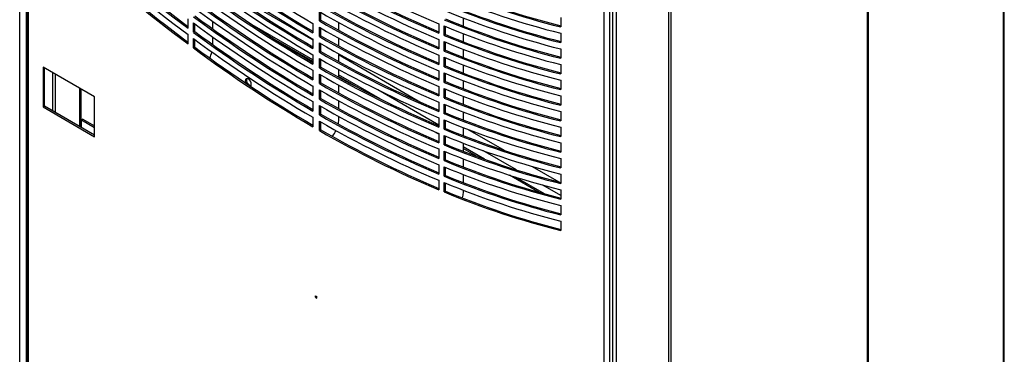
# Model space of a CAD drawing. Units: millimetres. Extents: x 15 to 415, y 5 to 292.
# Drawn here: x 190 to 224, y 57 to 69 of the extents above; entities that cross this region are included whole.
import ezdxf

# ---------------------------------------------------------------- set-up
doc = ezdxf.new("R2010")
doc.units = ezdxf.units.MM

msp = doc.modelspace()

# ---------------------------------------------------------------- linework, layer by layer
at = {"color": 7, "linetype": 'Continuous', "lineweight": 25}
for p, q in [((189.518, 19.689), (189.518, 101.406)), ((189.777, 100.88), (189.777, 21.065)), ((189.816, 100.801), (189.816, 21.035)), ((223.78, 15.359), (223.78, 97.34)), ((223.746, 97.293), (223.746, 15.312)), ((219.02, 11.672), (219.02, 94.401)), ((219.059, 11.727), (219.059, 94.424)), ((212.184, 7.726), (212.184, 90.455)), ((212.09, 90.432), (212.09, 7.704)), ((209.851, 9.469), (209.851, 89.236)), ((210.04, 89.285), (210.04, 9.42)), ((210.145, 89.4), (210.145, 7.781)), ((210.279, 89.421), (210.279, 7.704)), ((196.228, 70.161), (199.714, 68.148)), ((195.374, 68.87), (195.374, 68.544)), ((199.946, 68.8), (199.946, 69.126)), ((199.993, 68.827), (199.993, 69.099)), ((204.949, 68.906), (204.949, 68.625)), ((208.346, 68.916), (208.346, 68.59)), ((195.563, 68.404), (195.563, 68.731)), ((195.61, 68.431), (195.61, 68.696)), ((196.228, 68.793), (196.228, 68.527)), ((199.714, 67.444), (197.689, 68.613)), ((199.714, 68.716), (199.714, 68.389)), ((199.946, 68.8), (199.993, 68.827)), ((199.946, 68.255), (199.946, 68.582)), ((199.993, 68.283), (199.993, 68.555)), ((200.612, 68.753), (200.612, 68.48)), ((204.098, 68.703), (204.098, 68.376)), ((204.286, 68.298), (204.286, 68.625)), ((204.333, 68.325), (204.333, 68.605)), ((195.374, 68.326), (195.374, 67.999)), ((195.563, 68.404), (195.61, 68.431)), ((195.563, 67.86), (195.563, 68.186)), ((196.228, 68.249), (196.228, 67.983)), ((199.946, 68.255), (199.993, 68.283)), ((200.612, 68.209), (200.612, 67.935)), ((204.286, 68.298), (204.333, 68.325)), ((204.949, 68.362), (204.949, 68.08)), ((208.346, 68.372), (208.346, 68.045)), ((195.563, 67.86), (195.61, 67.887)), ((195.61, 67.887), (195.61, 68.152)), ((199.714, 67.39), (198.512, 68.084)), ((199.714, 68.172), (199.714, 67.845)), ((199.946, 67.711), (199.946, 68.038)), ((199.993, 67.738), (199.993, 68.011)), ((204.098, 68.158), (204.098, 67.832)), ((204.286, 67.754), (204.286, 68.08)), ((204.333, 67.781), (204.333, 68.061)), ((199.714, 67.627), (199.714, 67.301)), ((199.946, 67.711), (199.993, 67.738)), ((200.612, 67.665), (200.612, 67.391)), ((200.612, 67.63), (203.528, 65.946)), ((204.098, 67.614), (204.098, 67.287)), ((204.286, 67.754), (204.333, 67.781)), ((204.286, 67.209), (204.286, 67.536)), ((204.333, 67.237), (204.333, 67.517)), ((204.949, 67.817), (204.949, 67.536)), ((208.346, 67.827), (208.346, 67.501)), ((192.126, 66.157), (190.335, 67.191)), ((190.335, 67.191), (190.335, 65.808)), ((190.382, 65.836), (190.382, 67.164)), ((199.946, 67.167), (199.946, 67.493)), ((199.946, 67.167), (199.993, 67.194)), ((199.993, 67.194), (199.993, 67.466)), ((204.286, 67.209), (204.333, 67.237)), ((204.949, 67.273), (204.949, 66.992)), ((208.346, 67.283), (208.346, 66.956)), ((199.714, 67.083), (199.714, 66.756)), ((199.946, 66.622), (199.946, 66.949)), ((199.993, 66.649), (199.993, 66.922)), ((200.612, 67.12), (200.612, 66.847)), ((202.065, 66.087), (200.612, 66.926)), ((201.243, 66.507), (200.612, 66.871)), ((204.098, 67.07), (204.098, 66.743)), ((204.286, 66.665), (204.286, 66.992)), ((204.333, 66.692), (204.333, 66.972)), ((199.714, 66.539), (199.714, 66.212)), ((199.946, 66.622), (199.993, 66.649)), ((200.612, 66.576), (200.612, 66.302)), ((204.098, 66.525), (204.098, 66.199)), ((204.286, 66.665), (204.333, 66.692)), ((204.949, 66.728), (204.949, 66.447)), ((208.346, 66.739), (208.346, 66.412)), ((191.608, 65.128), (191.608, 66.456)), ((191.655, 65.155), (191.655, 66.429)), ((192.126, 64.774), (192.126, 66.157)), ((199.946, 66.078), (199.946, 66.404)), ((199.993, 66.105), (199.993, 66.378)), ((204.098, 65.182), (201.978, 66.406)), ((204.286, 66.121), (204.286, 66.447)), ((204.286, 66.121), (204.333, 66.148)), ((204.333, 66.148), (204.333, 66.428)), ((204.949, 66.184), (204.949, 65.903)), ((208.346, 66.194), (208.346, 65.868)), ((190.335, 65.808), (190.382, 65.836)), ((190.335, 65.808), (192.126, 64.774)), ((192.126, 64.829), (190.382, 65.836)), ((199.714, 65.994), (199.714, 65.668)), ((199.946, 66.078), (199.993, 66.105)), ((199.946, 65.534), (199.946, 65.86)), ((199.993, 65.561), (199.993, 65.833)), ((200.612, 66.032), (200.612, 65.758)), ((204.098, 65.981), (204.098, 65.654)), ((204.286, 65.576), (204.286, 65.903)), ((204.333, 65.604), (204.333, 65.884)), ((199.714, 65.45), (199.714, 65.123)), ((199.946, 65.534), (199.993, 65.561)), ((200.612, 65.487), (200.612, 65.362)), ((204.286, 65.576), (204.333, 65.604)), ((204.949, 65.64), (204.949, 65.358)), ((208.346, 65.65), (208.346, 65.323)), ((191.608, 65.128), (191.655, 65.155)), ((191.719, 65.39), (191.672, 65.363)), ((191.672, 65.363), (192.126, 65.101)), ((191.672, 65.091), (191.672, 65.363)), ((191.719, 65.39), (192.126, 65.155)), ((199.946, 64.989), (199.946, 65.316)), ((199.993, 65.016), (199.993, 65.289)), ((204.098, 65.436), (204.098, 65.11)), ((204.286, 65.032), (204.286, 65.359)), ((204.333, 65.059), (204.333, 65.339)), ((208.346, 65.106), (208.346, 64.779)), ((199.946, 64.989), (199.993, 65.016)), ((204.098, 64.859), (203.885, 64.982)), ((204.098, 64.892), (204.098, 64.566)), ((204.286, 65.032), (204.333, 65.059)), ((204.286, 64.488), (204.286, 64.814)), ((204.333, 64.515), (204.333, 64.795)), ((204.949, 65.095), (204.949, 64.814)), ((205.105, 65.036), (206.375, 64.303)), ((204.286, 64.488), (204.333, 64.515)), ((204.949, 64.551), (204.949, 64.27)), ((205.691, 63.994), (204.949, 64.422)), ((208.346, 64.561), (208.346, 64.235)), ((204.098, 64.348), (204.098, 64.021)), ((204.286, 63.943), (204.286, 64.27)), ((204.333, 63.97), (204.333, 64.251)), ((205.438, 64.085), (204.949, 64.368)), ((206.804, 63.62), (205.629, 64.298)), ((204.098, 63.803), (204.098, 63.477)), ((204.286, 63.943), (204.333, 63.97)), ((204.949, 64.007), (204.949, 63.725)), ((207.346, 63.742), (208.284, 63.201)), ((208.346, 64.017), (208.346, 63.69)), ((204.286, 63.399), (204.286, 63.725)), ((204.286, 63.399), (204.333, 63.426)), ((204.333, 63.426), (204.333, 63.706)), ((204.949, 63.462), (204.949, 63.181)), ((207.594, 62.841), (206.56, 63.438)), ((208.346, 63.473), (208.346, 63.146)), ((204.098, 63.259), (204.098, 62.932)), ((204.286, 62.854), (204.286, 63.181)), ((204.333, 62.882), (204.333, 63.162)), ((207.776, 62.79), (206.769, 63.371)), ((208.346, 62.73), (207.718, 63.093)), ((204.286, 62.854), (204.333, 62.882)), ((204.949, 62.918), (204.949, 62.859)), ((208.346, 62.928), (208.346, 62.602)), ((208.346, 62.384), (208.346, 62.057)), ((208.346, 61.839), (208.346, 61.513)), ((199.811, 59.249), (199.858, 59.222)), ((199.811, 59.195), (199.811, 59.249)), ((199.811, 59.195), (199.858, 59.168)), ((199.858, 59.168), (199.858, 59.222))]:
    msp.add_line(p, q, dxfattribs=at)
at = {"color": 8, "linetype": 'Continuous', "lineweight": 25}
for p, q in [((189.746, 101.163), (189.746, 19.634)), ((190.665, 67.001), (190.665, 65.672)), ((190.759, 65.618), (190.759, 66.946))]:
    msp.add_line(p, q, dxfattribs=at)
at = {"color": 7, "linetype": 'Continuous', "lineweight": 25, "flags": 128}
for points in [[(197.546, 66.532), (197.546, 66.532), (197.569, 66.558), (197.577, 66.601), (197.569, 66.652), (197.546, 66.705), (197.512, 66.751), (197.471, 66.784), (197.43, 66.798), (197.396, 66.792), (197.373, 66.765), (197.365, 66.723), (197.373, 66.671), (197.386, 66.637)], [(197.518, 66.567), (197.559, 66.552), (197.566, 66.552)], [(200.612, 65.362), (200.603, 65.251), (200.597, 65.221)], [(204.949, 62.859), (204.939, 62.747), (204.918, 62.648)]]:
    msp.add_lwpolyline(points, dxfattribs=at)
at = {"color": 7, "linetype": 'Continuous', "lineweight": 25}
for centre, radius, start, end in [((228.147, 112.446), 54.785, 227.7547, 233.2591), ((228.147, 112.228), 54.785, 227.7547, 233.2591), ((228.215, 112.498), 54.818, 227.7555, 233.1952), ((228.147, 111.901), 54.785, 227.7547, 233.2591), ((228.215, 111.953), 54.818, 227.7555, 233.1952), ((222.87, 108.363), 45.914, 233.5051, 239.713), ((222.87, 108.036), 45.914, 233.5052, 239.713), ((222.936, 108.09), 45.946, 233.5063, 239.6416), ((222.87, 107.819), 45.914, 233.5051, 239.713), ((222.87, 107.492), 45.914, 233.5052, 239.713), ((222.936, 107.546), 45.946, 233.5063, 239.6416), ((218.483, 102.956), 37.152, 240.0703, 247.22), ((222.87, 107.274), 45.914, 233.5051, 239.713), ((218.483, 102.63), 37.152, 240.0703, 247.2199), ((218.544, 102.684), 37.182, 240.0718, 247.1368), ((222.87, 106.948), 45.914, 233.5052, 239.713), ((222.936, 107.002), 45.946, 233.5063, 239.6416), ((218.483, 102.412), 37.152, 240.0703, 247.22), ((218.544, 102.14), 37.182, 240.0718, 247.1368), ((215.526, 97.133), 29.432, 247.5486, 255.8801), ((215.583, 97.185), 29.459, 247.5506, 255.7799), ((222.87, 106.73), 45.914, 233.5051, 239.713), ((218.483, 102.086), 37.152, 240.0703, 247.2199), ((218.483, 101.868), 37.152, 240.0703, 247.22), ((215.526, 96.915), 29.432, 247.5486, 255.8801), ((222.87, 106.403), 45.914, 233.5052, 239.713), ((222.87, 106.185), 45.914, 233.5051, 239.713), ((222.936, 106.457), 45.946, 233.5063, 239.6416), ((218.483, 101.541), 37.152, 240.0703, 247.2199), ((218.544, 101.595), 37.182, 240.0718, 247.1368), ((215.526, 96.588), 29.432, 247.5486, 255.8801), ((215.583, 96.64), 29.459, 247.5506, 255.7799), ((222.87, 105.859), 45.914, 233.5052, 239.713), ((222.936, 105.913), 45.946, 233.5063, 239.6416), ((218.483, 101.323), 37.152, 240.0703, 247.22), ((215.526, 96.37), 29.432, 247.5486, 255.8801), ((215.583, 96.096), 29.459, 247.5506, 255.7799), ((222.87, 105.641), 45.914, 233.5051, 239.713), ((218.483, 100.997), 37.152, 240.0703, 247.2199), ((218.483, 100.779), 37.152, 240.0703, 247.22), ((218.544, 101.051), 37.182, 240.0718, 247.1368), ((215.526, 96.044), 29.432, 247.5486, 255.8801), ((215.526, 95.826), 29.432, 247.5486, 255.8801), ((222.87, 105.314), 45.914, 233.5052, 239.713), ((222.87, 105.097), 45.914, 233.5051, 239.713), ((222.936, 105.369), 45.946, 233.5063, 239.6416), ((218.483, 100.452), 37.152, 240.0703, 247.2199), ((218.544, 100.507), 37.182, 240.0718, 247.1368), ((215.526, 95.499), 29.432, 247.5486, 255.8801), ((215.583, 95.552), 29.459, 247.5506, 255.7799), ((222.87, 104.77), 45.914, 233.5052, 239.713), ((222.936, 104.824), 45.946, 233.5063, 239.6416), ((218.483, 100.235), 37.152, 240.0703, 247.22), ((215.526, 95.282), 29.432, 247.5486, 255.8801), ((195.189, 67.961), 1.046, 334.2883, 346.633), ((218.483, 99.908), 37.152, 240.0703, 247.2199), ((218.544, 99.962), 37.182, 240.0718, 247.1368), ((215.526, 94.955), 29.432, 247.5486, 255.8801), ((215.526, 94.737), 29.432, 247.5486, 255.8801), ((215.583, 95.007), 29.459, 247.5506, 255.7799), ((218.483, 99.69), 37.152, 240.0703, 247.22), ((218.483, 99.364), 37.152, 240.0703, 247.2199), ((218.544, 99.418), 37.182, 240.0718, 247.1368), ((215.526, 94.411), 29.432, 247.5486, 255.8801), ((215.583, 94.463), 29.459, 247.5506, 255.7799), ((218.483, 99.146), 37.152, 240.0703, 247.22), ((215.526, 94.193), 29.432, 247.5486, 255.8801), ((197.605, 66.737), 0.192, 161.2991, 243.1033), ((218.483, 98.819), 37.152, 240.0703, 247.2199), ((218.544, 98.874), 37.182, 240.0718, 247.1368), ((215.526, 93.866), 29.432, 247.5486, 255.8801), ((215.583, 93.919), 29.459, 247.5506, 255.7799), ((218.483, 98.602), 37.152, 240.0703, 247.22), ((215.526, 93.649), 29.432, 247.5486, 255.8801), ((215.583, 93.374), 29.459, 247.5506, 255.7799), ((218.483, 98.275), 37.152, 240.0703, 247.2199), ((218.483, 98.057), 37.152, 240.0703, 247.22), ((218.544, 98.329), 37.182, 240.0718, 247.1368), ((215.526, 93.322), 29.432, 247.5486, 255.8801), ((215.526, 93.104), 29.432, 247.5486, 255.8801), ((218.483, 97.731), 37.152, 240.0703, 247.2199), ((218.544, 97.785), 37.182, 240.0718, 247.1368), ((215.526, 92.778), 29.432, 247.5486, 255.8801), ((215.583, 92.83), 29.459, 247.5506, 255.7799), ((218.483, 97.513), 37.152, 240.0703, 247.22), ((215.526, 92.56), 29.432, 247.5486, 255.8801), ((218.483, 97.186), 37.152, 240.0703, 247.2199), ((218.544, 97.241), 37.182, 240.0718, 247.1368), ((199.483, 65.469), 1.144, 323.3242, 335.3225), ((215.526, 92.233), 29.432, 247.5486, 255.8801), ((215.526, 92.016), 29.432, 247.5486, 255.8801), ((215.583, 92.286), 29.459, 247.5506, 255.7799), ((215.526, 91.689), 29.432, 247.5486, 255.8801), ((215.583, 91.741), 29.459, 247.5506, 255.7799), ((215.526, 91.471), 29.432, 247.5486, 255.8801), ((215.526, 91.145), 29.432, 247.5486, 255.8801), ((215.583, 91.197), 29.459, 247.5506, 255.7799), ((215.526, 90.927), 29.432, 247.5486, 255.8801), ((215.526, 90.6), 29.432, 247.5486, 255.8801), ((215.583, 90.652), 29.459, 247.5506, 255.7799), ((215.526, 90.382), 29.432, 247.5486, 255.8801), ((215.526, 90.056), 29.432, 247.5486, 255.8801), ((215.583, 90.108), 29.459, 247.5506, 255.7799)]:
    msp.add_arc(centre, radius, start, end, dxfattribs=at)

doc.saveas('drawing.dxf')
